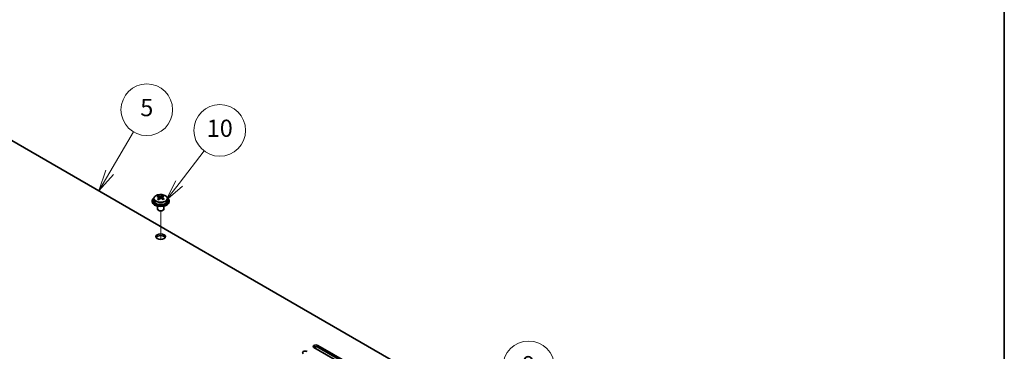
# Model space of a CAD drawing. Units: millimetres. Extents: x 58 to 8329, y 32 to 1296.
# Drawn here: x 1164 to 1622, y 575 to 729 of the extents above; entities that cross this region are included whole.
import ezdxf

# ---------------------------------------------------------------- set-up
doc = ezdxf.new("R2010")
doc.units = ezdxf.units.MM
doc.header["$LTSCALE"] = 4
for name, color, linetype, lineweight in [('Border (ISO)', 7, 'Continuous', 35), ('Symbol (TK)', 100, 'Continuous', 18), ('Tweak Trail (ISO)', 7, 'Continuous', 18), ('Visible (ISO)', 7, 'Continuous', 35), ('Visible Narrow (ISO)', 7, 'Continuous', 25)]:
    doc.layers.add(name, color=color, linetype=linetype, lineweight=lineweight)
doc.styles.add('Note Text (TK2)', font='txt')

# ---------------------------------------------------------------- blocks, each defined once
blk = doc.blocks.new('図面枠 tk図枠')
at = {"layer": 'Border (ISO)'}
blk.add_line((405.5, 289), (405.5, 8), dxfattribs=at)
blk = doc.blocks.new('バルーン4')
at = {"layer": 'Symbol (TK)', "color": 100}
for p, q in [((301.55, 164.6), (304.33, 169.29)), ((301.12, 164.86), (300.28, 162.45)), ((301.55, 164.6), (300.28, 162.45)), ((300.28, 162.45), (301.98, 164.35))]:
    blk.add_line(p, q, dxfattribs=at)
at = {"layer": 'Symbol (TK)'}
blk.add_circle((305.86, 171.87), 3, dxfattribs=at)
at = {"layer": 'Symbol (TK)', "color": 7, "insert": (305.86, 171.86), "char_height": 2, "attachment_point": 5, "line_spacing_factor": 0.25, "style": 'Note Text (TK2)'}
blk.add_mtext('5', dxfattribs=at)
blk = doc.blocks.new('バルーン5')
at = {"layer": 'Symbol (TK)', "color": 100}
for p, q in [((309.61, 163.3), (312.52, 167.1)), ((309.22, 163.6), (308.09, 161.32)), ((309.61, 163.3), (308.09, 161.32)), ((308.09, 161.32), (310.01, 163))]:
    blk.add_line(p, q, dxfattribs=at)
at = {"layer": 'Symbol (TK)'}
blk.add_circle((314.34, 169.47), 3, dxfattribs=at)
at = {"layer": 'Symbol (TK)', "color": 7, "insert": (314.34, 169.46), "char_height": 2, "attachment_point": 5, "line_spacing_factor": 0.25, "style": 'Note Text (TK2)'}
blk.add_mtext('10', dxfattribs=at)
blk = doc.blocks.new('バルーン10')
at = {"layer": 'Symbol (TK)', "color": 100}
for p, q in [((341.15, 132.83), (348.13, 139.87)), ((340.8, 133.18), (339.39, 131.06)), ((341.15, 132.83), (339.39, 131.06)), ((339.39, 131.06), (341.51, 132.48))]:
    blk.add_line(p, q, dxfattribs=at)
at = {"layer": 'Symbol (TK)'}
blk.add_circle((350.23, 141.99), 3, dxfattribs=at)
at = {"layer": 'Symbol (TK)', "color": 7, "insert": (350.23, 141.99), "char_height": 2, "attachment_point": 5, "line_spacing_factor": 0.25, "style": 'Note Text (TK2)'}
blk.add_mtext('9', dxfattribs=at)

msp = doc.modelspace()

# ---------------------------------------------------------------- linework, layer by layer
at = {"layer": 'Tweak Trail (ISO)'}
msp.add_line((1229.9024, 627.2009), (1229.9024, 640.4339), dxfattribs=at)
msp.add_line((1229.9024, 627.2009), (1229.9024, 640.4339), dxfattribs=at)
at = {"layer": 'Visible (ISO)'}
for p, q in [((1350.8724, 563.3527), (1094.4915, 711.3743)), ((1226.7524, 646.1914), (1226.7524, 645.2381)), ((1228.7016, 646.9932), (1228.7016, 647.4488)), ((1229.0804, 646.6758), (1229.2754, 646.5841)), ((1229.0808, 645.9215), (1229.0808, 646.662)), ((1230.3165, 646.6456), (1230.7513, 646.9538)), ((1230.7241, 646.106), (1230.7241, 646.8465)), ((1230.7838, 647.0005), (1230.7838, 647.5718)), ((1233.0524, 646.1914), (1233.0524, 645.2381)), ((1225.9024, 645.2381), (1225.9024, 644.8298)), ((1228.4024, 642.689), (1228.4024, 641.3597)), ((1229.0185, 640.6453), (1228.8418, 640.7474)), ((1230.7863, 640.6453), (1230.9631, 640.7474)), ((1231.4024, 642.689), (1231.4024, 641.3597)), ((1233.9024, 645.2381), (1233.9024, 644.8298)), ((1324.1244, 563.6905), (1301.1434, 576.9586)), ((1302.9112, 577.9792), (1325.8922, 564.7111)), ((1325.8922, 563.8946), (1302.9112, 577.1627))]:
    msp.add_line(p, q, dxfattribs=at)
for centre, major_axis, ratio, start_param, end_param in [((1229.9024, 645.2381), (-4, 0), 0.57735027, 5.561933, 10.14603027), ((1228.468, 640.8093), (3.3775, 7.183), 0.51560741, 0.69274244, 0.78600483), ((1229.6688, 639.9692), (-4.7087, 6.6421), 0.63310005, 5.5781147, 5.67057972), ((1229.6155, 640.2697), (3.4644, 7.368), 0.51560741, 0.87613275, 0.96859777), ((1228.7342, 639.3066), (-4.5905, 6.4754), 0.63310005, 5.39472439, 5.48798678), ((1230.1361, 640.3004), (4.7087, -6.6421), 0.63310005, 2.43652205, 2.52898707), ((1228.3408, 645.9215), (0.74, 0), 0.57735027, 5.68493167, 6.28318531), ((1230.1893, 639.9999), (-3.4644, -7.368), 0.51560741, 4.0177254, 4.11019042), ((1229.7427, 646.9154), (-0.74, 0), 0.57735027, 0.88732618, 2.4581225), ((1229.6155, 640.2697), (3.4644, 7.368), 0.51560741, 0.5101495, 0.60261452), ((1229.6688, 639.9692), (-4.7087, 6.6421), 0.63310005, 5.21213145, 5.30459647), ((1231.4641, 646.106), (-0.74, 0), 0.57735027, 0, 0.21089361), ((1231.0707, 640.963), (4.5905, -6.4754), 0.63310005, 2.25313174, 2.34639412), ((1230.1893, 639.9999), (-3.4644, -7.368), 0.51560741, 3.65174215, 3.74420717), ((1230.1361, 640.3004), (4.7087, -6.6421), 0.63310005, 2.07053879, 2.16300381), ((1231.3369, 639.4603), (-3.3775, -7.183), 0.51560741, 3.83433509, 3.92759748), ((1229.9024, 644.8298), (-4, 0), 0.57735027, 0, 3.14159265), ((1229.9024, 645.2381), (3.15, 0), 0.57735027, 3.14159265, 6.28318531), ((1229.9024, 641.3597), (-1.5, 0), 0.57735027, 0, 3.14159265), ((1229.9024, 641.1556), (-1.25, 0), 0.57735027, 0.78539816, 2.35619449), ((1229.9024, 627.6834), (2.25, 0), 0.57735027, 0.31968726, 2.82190539), ((1302.0273, 577.4689), (-1.25, 0), 0.57735027, 3.92699082, 7.06858347), ((1302.0273, 576.6524), (-1.25, 0), 0.57735027, 3.92699082, 5.68192109), ((1297.0776, 574.6111), (-1.25, 0), 0.57735027, 3.92699082, 7.06858347)]:
    msp.add_ellipse(centre, major_axis=major_axis, ratio=ratio, start_param=start_param, end_param=end_param, dxfattribs=at)
msp.add_ellipse((1229.9024, 628.4999), major_axis=(2.25, 0), ratio=0.57735027, dxfattribs=at)
for points, knots in [([(1226.7524, 646.1914), (1226.7524, 646.3858), (1226.8026, 646.5797), (1226.9972, 646.9518), (1227.1458, 647.129), (1227.5309, 647.4525), (1227.7719, 647.5968), (1228.3179, 647.8329), (1228.6233, 647.9242), (1229.2655, 648.0451), (1229.602, 648.0747), (1230.2736, 648.0702), (1230.6084, 648.0362), (1231.2442, 647.9074), (1231.5451, 647.8125), (1232.0836, 647.5691), (1232.321, 647.4205), (1232.7046, 647.0815), (1232.8517, 646.8911), (1233.015, 646.5274), (1233.0524, 646.3596), (1233.0524, 646.1914)], [5.59971516, 5.59971516, 5.59971516, 5.59971516, 5.89287323, 5.89287323, 6.20188863, 6.20188863, 6.52764844, 6.52764844, 6.85551361, 6.85551361, 7.18206317, 7.18206317, 7.50805032, 7.50805032, 7.83467982, 7.83467982, 8.16260332, 8.16260332, 8.48775346, 8.48775346, 8.74130781, 8.74130781, 8.74130781, 8.74130781]), ([(1228.9146, 646.3585), (1228.9729, 646.4102), (1229.0212, 646.4703), (1229.0779, 646.5914), (1229.0864, 646.6525), (1229.0675, 646.7597), (1229.0387, 646.8127), (1228.9449, 646.901), (1228.8798, 646.9362), (1228.8081, 646.9596)], [0.338363496, 0.338363496, 0.338363496, 0.338363496, 0.366348036, 0.366348036, 0.394332577, 0.394332577, 0.422317117, 0.422317117, 0.450301658, 0.450301658, 0.450301658, 0.450301658]), ([(1229.2754, 647.2908), (1229.3471, 647.2675), (1229.4354, 647.2487), (1229.6245, 647.2279), (1229.7252, 647.226), (1229.9108, 647.2369), (1230.0077, 647.2505), (1230.1814, 647.2928), (1230.2581, 647.3213), (1230.3165, 647.3523)], [0.225164225, 0.225164225, 0.225164225, 0.225164225, 0.253148765, 0.253148765, 0.281133306, 0.281133306, 0.309117846, 0.309117846, 0.337102387, 0.337102387, 0.337102387, 0.337102387]), ([(1230.5295, 646.1502), (1230.4578, 646.1942), (1230.3695, 646.2311), (1230.1804, 646.2759), (1230.0797, 646.2837), (1229.8941, 646.2728), (1229.7971, 646.2532), (1229.6235, 646.1871), (1229.5467, 646.1404), (1229.4884, 646.0887)], [0, 0, 0, 0, 0.027984541, 0.027984541, 0.055969081, 0.055969081, 0.083953622, 0.083953622, 0.111938162, 0.111938162, 0.111938162, 0.111938162]), ([(1230.8903, 647.0825), (1230.8319, 647.0515), (1230.7837, 647.0096), (1230.7269, 646.9124), (1230.7184, 646.8572), (1230.7374, 646.75), (1230.7661, 646.6911), (1230.86, 646.5789), (1230.9251, 646.5255), (1230.9968, 646.4814)], [0.113199271, 0.113199271, 0.113199271, 0.113199271, 0.141183811, 0.141183811, 0.169168352, 0.169168352, 0.197152892, 0.197152892, 0.225137433, 0.225137433, 0.225137433, 0.225137433])]:
    msp.add_open_spline(points, degree=3, knots=knots, dxfattribs=at)
at = {"layer": 'Visible Narrow (ISO)'}
for p, q in [((1228.9146, 645.6999), (1228.9146, 646.3585)), ((1229.2754, 646.5841), (1229.2754, 647.2908)), ((1230.3165, 647.3523), (1230.3165, 646.6456)), ((1230.9968, 646.4814), (1230.9968, 645.8438)), ((1302.9112, 577.1627), (1302.9112, 577.9792))]:
    msp.add_line(p, q, dxfattribs=at)
msp.add_ellipse((1229.9024, 646.1914), major_axis=(3.15, 0), ratio=0.57735027, start_param=3.14159265, end_param=6.28318531, dxfattribs=at)
msp.add_ellipse((1229.9024, 646.3034), major_axis=(-3.0575, 0), ratio=0.57735027, dxfattribs=at)

# ---------------------------------------------------------------- block references
at = {"xscale": 4, "yscale": 4, "zscale": 4}
msp.add_blockref('図面枠 tk図枠', (0, 0), dxfattribs=at)
at = {"layer": 'Symbol (TK)', "xscale": 4, "yscale": 4, "zscale": 4}
for name in ['バルーン4', 'バルーン5', 'バルーン10']:
    msp.add_blockref(name, (0, 0), dxfattribs=at)

doc.saveas('drawing.dxf')
